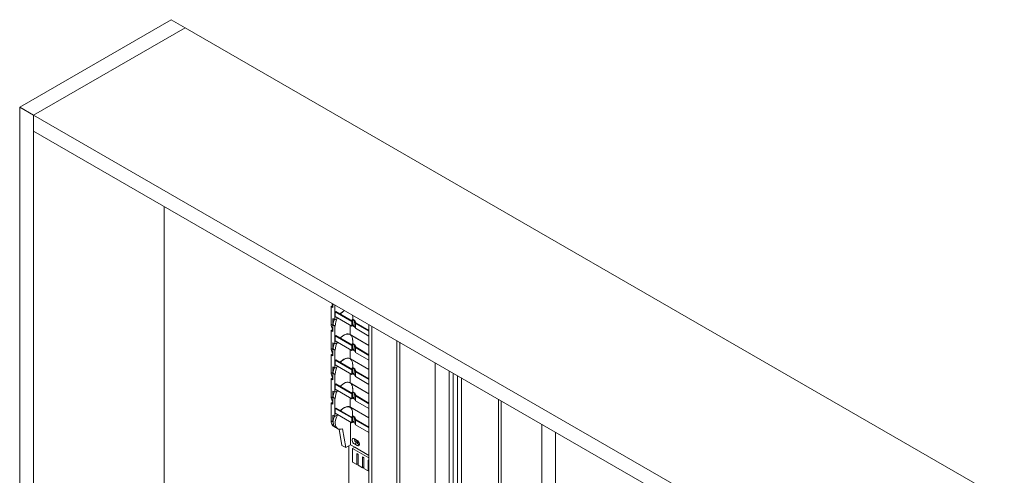
# Paper-space layout 'Sheet 2' of a CAD drawing. Units: millimetres. Extents: x 40 to 6410, y 1532 to 5962.
# Drawn here: x 3797 to 4795, y 5248 to 5710 of the extents above; entities that cross this region are included whole.
import ezdxf

# ---------------------------------------------------------------- set-up
doc = ezdxf.new("R2010")
doc.units = ezdxf.units.MM

psp = doc.layouts.new('Sheet 2')

# ---------------------------------------------------------------- linework, layer by layer
at = {"color": 7, "linetype": 'Continuous', "lineweight": 18}
for p, q in [((3797.43, 5621.81), (3950.87, 5710.39)), ((3950.87, 5710.39), (3965.02, 5702.22)), ((3811.57, 5613.64), (3965.02, 5702.22)), ((4795.16, 5222.99), (3965.02, 5702.22)), ((3797.43, 5621.81), (3811.57, 5613.64)), ((3797.43, 4961.22), (3797.43, 5621.81)), ((3811.57, 4953.06), (3811.57, 5613.64)), ((4641.72, 5134.41), (3811.57, 5613.64)), ((3811.57, 5613.64), (3811.57, 5597.31)), ((4641.72, 5118.08), (3811.57, 5597.31)), ((3943.8, 5520.98), (3943.8, 5045.73)), ((4114.78, 5420.58), (4112.94, 5419.52)), ((4112.94, 5419.52), (4112.94, 5401.43)), ((4114.78, 5418.46), (4112.94, 5419.52)), ((4114.09, 5422.02), (4113.96, 5421.94)), ((4113.96, 5421.94), (4114.78, 5420.98)), ((4114.24, 5421.78), (4113.96, 5421.94)), ((4114.78, 5422.27), (4114.78, 5418.46)), ((4116.9, 5421.05), (4116.9, 5405.96)), ((4117.11, 5414.17), (4117.68, 5414.5)), ((4117.11, 5409.27), (4117.11, 5414.17)), ((4117.11, 5414.17), (4134.09, 5404.37)), ((4134.09, 5399.47), (4117.11, 5409.27)), ((4134.65, 5404.7), (4117.68, 5414.5)), ((4119.09, 5407.23), (4119.47, 5407.91)), ((4134.79, 5409.88), (4134.76, 5410.74)), ((4134.79, 5410.13), (4135, 5410)), ((4134.79, 5409.88), (4135, 5410)), ((4135, 5406.38), (4135, 5410)), ((4112.94, 5401.43), (4114.78, 5400.37)), ((4116.9, 5405.96), (4114.78, 5407.19)), ((4114.78, 5400.37), (4114.78, 5407.19)), ((4114.99, 5400.9), (4114.78, 5400.78)), ((4116.9, 5399.55), (4114.78, 5400.78)), ((4114.78, 5400.78), (4114.78, 5393.96)), ((4114.99, 5400.9), (4117.11, 5399.68)), ((4116.9, 5405.96), (4119.09, 5407.23)), ((4116.9, 5399.55), (4117.11, 5399.68)), ((4116.9, 5399.55), (4116.9, 5381.47)), ((4132.39, 5390.94), (4132.39, 5400.45)), ((4134.09, 5404.37), (4134.65, 5404.7)), ((4134.09, 5404.37), (4134.09, 5399.47)), ((4134.65, 5399.8), (4134.09, 5399.47)), ((4134.3, 5406.13), (4134.87, 5406.46)), ((4136.43, 5404.91), (4134.3, 5406.13)), ((4134.3, 5406.13), (4134.3, 5404.9)), ((4134.65, 5399.8), (4134.65, 5404.7)), ((4136.43, 5400.01), (4134.65, 5401.03)), ((4137.05, 5398.65), (4134.65, 5400.04)), ((4134.87, 5406.46), (4137.14, 5405.15)), ((4137.62, 5402.33), (4136.43, 5404.91)), ((4136.43, 5404.91), (4136.43, 5400.01)), ((4136.43, 5400.01), (4137.62, 5397.43)), ((4137.14, 5405.15), (4138.34, 5402.57)), ((4151.34, 5394.41), (4137.62, 5402.33)), ((4137.62, 5402.33), (4137.62, 5397.43)), ((4138.34, 5402.57), (4151.34, 5395.07)), ((4151.34, 4911.52), (4151.34, 5401.17)), ((4154.17, 4909.89), (4154.17, 5399.54)), ((4114.78, 5396.08), (4112.94, 5395.02)), ((4112.94, 5395.02), (4112.94, 5376.93)), ((4114.78, 5393.96), (4112.94, 5395.02)), ((4114.09, 5397.52), (4113.96, 5397.44)), ((4113.96, 5397.44), (4114.78, 5396.48)), ((4114.24, 5397.28), (4113.96, 5397.44)), ((4117.11, 5389.67), (4117.68, 5390)), ((4117.11, 5384.77), (4117.11, 5389.67)), ((4117.11, 5389.67), (4134.09, 5379.88)), ((4134.65, 5380.2), (4117.68, 5390)), ((4151.34, 5380), (4132.39, 5390.94)), ((4132.56, 5390.83), (4151.34, 5379.99)), ((4132.81, 5390.65), (4132.84, 5390.67)), ((4132.88, 5390.64), (4132.88, 5390.62)), ((4137.62, 5397.43), (4151.34, 5389.51)), ((4116.9, 5381.47), (4114.78, 5382.69)), ((4114.78, 5375.87), (4114.78, 5382.69)), ((4116.9, 5381.47), (4119.09, 5382.73)), ((4134.09, 5374.98), (4117.11, 5384.77)), ((4119.09, 5382.73), (4119.47, 5383.42)), ((4134.09, 5379.88), (4134.65, 5380.2)), ((4134.09, 5379.88), (4134.09, 5374.98)), ((4134.3, 5381.64), (4134.87, 5381.96)), ((4136.43, 5380.41), (4134.3, 5381.64)), ((4134.3, 5381.64), (4134.3, 5380.4)), ((4134.65, 5375.3), (4134.65, 5380.2)), ((4134.79, 5385.63), (4135, 5385.51)), ((4134.79, 5385.38), (4135, 5385.51)), ((4134.87, 5381.96), (4137.14, 5380.65)), ((4135, 5381.88), (4135, 5385.51)), ((4137.62, 5377.83), (4136.43, 5380.41)), ((4136.43, 5380.41), (4136.43, 5375.51)), ((4137.14, 5380.65), (4138.34, 5378.07)), ((4151.34, 5369.92), (4137.62, 5377.83)), ((4137.62, 5377.83), (4137.62, 5372.94)), ((4138.34, 5378.07), (4151.34, 5370.57)), ((4112.94, 5376.93), (4114.78, 5375.87)), ((4114.78, 5371.59), (4112.94, 5370.52)), ((4112.94, 5370.52), (4112.94, 5352.44)), ((4114.78, 5369.46), (4112.94, 5370.52)), ((4114.09, 5373.02), (4113.96, 5372.95)), ((4113.96, 5372.95), (4114.78, 5371.99)), ((4114.24, 5372.78), (4113.96, 5372.95)), ((4114.99, 5376.4), (4114.78, 5376.28)), ((4116.9, 5375.06), (4114.78, 5376.28)), ((4114.78, 5376.28), (4114.78, 5369.46)), ((4114.99, 5376.4), (4117.11, 5375.18)), ((4116.9, 5375.06), (4117.11, 5375.18)), ((4116.9, 5375.06), (4116.9, 5356.97)), ((4132.39, 5366.44), (4132.39, 5375.96)), ((4134.65, 5375.3), (4134.09, 5374.98)), ((4136.43, 5375.51), (4134.65, 5376.54)), ((4137.05, 5374.16), (4134.65, 5375.55)), ((4136.43, 5375.51), (4137.62, 5372.94)), ((4137.62, 5372.94), (4151.34, 5365.02)), ((4116.9, 5356.97), (4114.78, 5358.19)), ((4114.78, 5351.38), (4114.78, 5358.19)), ((4116.9, 5356.97), (4119.09, 5358.24)), ((4117.11, 5365.18), (4117.68, 5365.5)), ((4117.11, 5360.28), (4117.11, 5365.18)), ((4117.11, 5365.18), (4134.09, 5355.38)), ((4134.09, 5350.48), (4117.11, 5360.28)), ((4134.65, 5355.71), (4117.68, 5365.5)), ((4119.09, 5358.24), (4119.47, 5358.92)), ((4151.34, 5355.5), (4132.39, 5366.44)), ((4132.56, 5366.34), (4151.34, 5355.49)), ((4132.81, 5366.16), (4132.84, 5366.17)), ((4132.88, 5366.15), (4132.88, 5366.12)), ((4134.79, 5361.13), (4135, 5361.01)), ((4134.79, 5360.89), (4135, 5361.01)), ((4135, 5357.39), (4135, 5361.01)), ((4218.51, 5362.39), (4218.51, 4972.87)), ((4112.94, 5352.44), (4114.78, 5351.38)), ((4114.09, 5348.53), (4113.96, 5348.45)), ((4113.96, 5348.45), (4114.78, 5347.49)), ((4114.24, 5348.29), (4113.96, 5348.45)), ((4114.99, 5351.91), (4114.78, 5351.79)), ((4116.9, 5350.56), (4114.78, 5351.79)), ((4114.78, 5351.79), (4114.78, 5344.97)), ((4114.99, 5351.91), (4117.11, 5350.68)), ((4116.9, 5350.56), (4117.11, 5350.68)), ((4116.9, 5350.56), (4116.9, 5332.47)), ((4132.39, 5341.95), (4132.39, 5351.46)), ((4134.09, 5355.38), (4134.65, 5355.71)), ((4134.09, 5355.38), (4134.09, 5350.48)), ((4134.65, 5350.81), (4134.09, 5350.48)), ((4134.3, 5357.14), (4134.87, 5357.47)), ((4136.43, 5355.91), (4134.3, 5357.14)), ((4134.3, 5357.14), (4134.3, 5355.91)), ((4134.65, 5350.81), (4134.65, 5355.71)), ((4136.43, 5351.01), (4134.65, 5352.04)), ((4137.05, 5349.66), (4134.65, 5351.05)), ((4134.87, 5357.47), (4137.14, 5356.15)), ((4137.62, 5353.34), (4136.43, 5355.91)), ((4136.43, 5355.91), (4136.43, 5351.01)), ((4136.43, 5351.01), (4137.62, 5348.44)), ((4137.14, 5356.15), (4138.34, 5353.58)), ((4151.34, 5345.42), (4137.62, 5353.34)), ((4137.62, 5353.34), (4137.62, 5348.44)), ((4137.62, 5348.44), (4151.34, 5340.52)), ((4138.34, 5353.58), (4151.34, 5346.07)), ((4232.66, 5354.23), (4232.66, 4964.71)), ((4236.72, 4967.06), (4236.72, 5351.88)), ((4240.96, 5349.43), (4240.96, 4969.51)), ((4114.78, 5347.09), (4112.94, 5346.03)), ((4112.94, 5346.03), (4112.94, 5327.94)), ((4114.78, 5344.97), (4112.94, 5346.03)), ((4117.11, 5340.68), (4117.68, 5341.01)), ((4117.11, 5335.78), (4117.11, 5340.68)), ((4117.11, 5340.68), (4134.09, 5330.88)), ((4134.65, 5331.21), (4117.68, 5341.01)), ((4151.34, 5331.01), (4132.39, 5341.95)), ((4132.56, 5341.84), (4151.34, 5331)), ((4132.81, 5341.66), (4132.84, 5341.68)), ((4132.88, 5341.65), (4132.88, 5341.63)), ((4245.03, 5347.08), (4245.03, 4968.01)), ((4112.94, 5327.94), (4114.78, 5326.88)), ((4116.9, 5332.47), (4114.78, 5333.7)), ((4114.78, 5326.88), (4114.78, 5333.7)), ((4116.9, 5332.47), (4119.09, 5333.74)), ((4134.09, 5325.98), (4117.11, 5335.78)), ((4119.09, 5333.74), (4119.47, 5334.42)), ((4134.09, 5330.88), (4134.65, 5331.21)), ((4134.09, 5330.88), (4134.09, 5325.98)), ((4134.3, 5332.64), (4134.87, 5332.97)), ((4136.43, 5331.42), (4134.3, 5332.64)), ((4134.3, 5332.64), (4134.3, 5331.41)), ((4134.65, 5326.31), (4134.65, 5331.21)), ((4134.79, 5336.64), (4135, 5336.51)), ((4134.79, 5336.39), (4135, 5336.51)), ((4134.87, 5332.97), (4137.14, 5331.66)), ((4135, 5332.89), (4135, 5336.51)), ((4137.62, 5328.84), (4136.43, 5331.42)), ((4136.43, 5331.42), (4136.43, 5326.52)), ((4137.14, 5331.66), (4138.34, 5329.08)), ((4151.34, 5320.92), (4137.62, 5328.84)), ((4137.62, 5328.84), (4137.62, 5323.94)), ((4138.34, 5329.08), (4151.34, 5321.58)), ((4114.78, 5322.59), (4112.94, 5321.53)), ((4112.94, 5321.53), (4112.94, 5303.45)), ((4114.78, 5320.47), (4112.94, 5321.53)), ((4114.09, 5324.03), (4113.96, 5323.95)), ((4113.96, 5323.95), (4114.78, 5322.99)), ((4114.24, 5323.79), (4113.96, 5323.95)), ((4114.99, 5327.41), (4114.78, 5327.29)), ((4116.9, 5326.06), (4114.78, 5327.29)), ((4114.78, 5327.29), (4114.78, 5320.47)), ((4114.99, 5327.41), (4117.11, 5326.19)), ((4116.9, 5326.06), (4117.11, 5326.19)), ((4116.9, 5326.06), (4116.9, 5307.98)), ((4132.24, 5317.19), (4130.83, 5318.01)), ((4132.39, 5317.45), (4132.39, 5326.96)), ((4134.65, 5326.31), (4134.09, 5325.98)), ((4136.43, 5326.52), (4134.65, 5327.54)), ((4137.05, 5325.17), (4134.65, 5326.55)), ((4136.43, 5326.52), (4137.62, 5323.94)), ((4137.62, 5323.94), (4151.34, 5316.02)), ((4282.51, 5325.45), (4282.51, 5195.59)), ((4285.34, 5323.81), (4285.34, 5197.23)), ((4116.9, 5307.98), (4114.78, 5309.2)), ((4114.78, 5302.38), (4114.78, 5309.2)), ((4116.9, 5307.98), (4119.09, 5309.24)), ((4117.11, 5316.18), (4117.68, 5316.51)), ((4117.11, 5311.28), (4117.11, 5316.18)), ((4117.11, 5316.18), (4134.09, 5306.39)), ((4134.09, 5301.49), (4117.11, 5311.28)), ((4134.65, 5306.71), (4117.68, 5316.51)), ((4119.09, 5309.24), (4119.47, 5309.93)), ((4132.81, 5317.16), (4131.86, 5317.72)), ((4151.34, 5306.51), (4132.39, 5317.45)), ((4132.56, 5317.34), (4151.34, 5306.5)), ((4132.81, 5317.16), (4132.84, 5317.18)), ((4132.88, 5317.16), (4132.88, 5316.73)), ((4134.3, 5308.15), (4134.87, 5308.47)), ((4136.43, 5306.92), (4134.3, 5308.15)), ((4134.3, 5308.15), (4134.3, 5306.91)), ((4134.83, 5311.47), (4134.83, 5308.45)), ((4134.87, 5308.47), (4137.14, 5307.16)), ((4112.94, 5303.45), (4114.78, 5302.38)), ((4114.09, 5299.54), (4113.96, 5299.46)), ((4114.24, 5299.3), (4113.96, 5299.46)), ((4114.78, 5302.38), (4114.99, 5302.51)), ((4115.36, 5299.82), (4115.47, 5299.88)), ((4115.36, 5299.82), (4115.47, 5299.88)), ((4115.36, 5299.82), (4115.36, 5299.82)), ((4115.46, 5298.01), (4117.59, 5296.78)), ((4132.71, 5302.28), (4132.71, 5279.21)), ((4134.09, 5306.39), (4134.65, 5306.71)), ((4134.09, 5306.39), (4134.09, 5301.49)), ((4134.65, 5301.81), (4134.09, 5301.49)), ((4134.65, 5301.81), (4134.65, 5306.71)), ((4136.43, 5302.02), (4134.65, 5303.05)), ((4134.65, 5302.59), (4136.72, 5301.39)), ((4137.62, 5304.35), (4136.43, 5306.92)), ((4136.43, 5306.92), (4136.43, 5302.02)), ((4136.43, 5302.02), (4137.62, 5299.45)), ((4137.14, 5307.16), (4138.34, 5304.59)), ((4151.34, 5296.43), (4137.62, 5304.35)), ((4137.62, 5304.35), (4137.62, 5299.45)), ((4137.62, 5299.45), (4151.34, 5291.53)), ((4138.34, 5304.59), (4151.34, 5297.08)), ((4326.42, 5300.1), (4326.42, 4884.46)), ((4117.74, 5296.69), (4119.74, 5295.54)), ((4123.76, 5278.66), (4121.02, 5295.06)), ((4127.76, 5276.36), (4124.56, 5295.47)), ((4340.42, 4884.46), (4340.42, 5292.02)), ((4127.76, 5276.36), (4123.76, 5278.66)), ((4132.71, 5279.21), (4127.76, 5276.36)), ((4130.83, 5278.13), (4130.83, 5231.3)), ((4136.95, 5276.76), (4132.71, 5279.21)), ((4136.6, 5285.34), (4139.42, 5283.71)), ((4138.72, 5281.26), (4136.6, 5280.03)), ((4139.42, 5278.4), (4136.6, 5280.03)), ((4138.72, 5281.26), (4141.55, 5279.62)), ((4139.42, 5278.4), (4141.55, 5279.62)), ((4141.55, 5279.62), (4141.72, 5279.53)), ((4134.83, 5275.54), (4136.95, 5276.76)), ((4134.83, 5275.54), (4151.34, 5266.01)), ((4134.83, 5261.66), (4134.83, 5275.54)), ((4136.95, 5276.76), (4151.34, 5268.46)), ((4139.07, 5270.23), (4140.48, 5269.42)), ((4139.07, 5259.21), (4139.07, 5270.23)), ((4140.48, 5269.42), (4140.48, 5258.39)), ((4139.07, 5259.21), (4134.83, 5261.66)), ((4140.48, 5260.03), (4139.07, 5259.21)), ((4140.48, 5258.39), (4144.73, 5255.94)), ((4144.73, 5266.97), (4146.14, 5266.15)), ((4144.73, 5255.94), (4144.73, 5266.97)), ((4146.14, 5266.15), (4146.14, 5255.13)), ((4150.38, 5263.7), (4151.34, 5263.15)), ((4150.38, 5252.68), (4150.38, 5263.7)), ((4146.14, 5256.76), (4144.73, 5255.94)), ((4146.14, 5255.13), (4150.38, 5252.68)), ((4151.34, 5253.23), (4150.38, 5252.68))]:
    psp.add_line(p, q, dxfattribs=at)
at = {"color": 8, "linetype": 'Continuous', "lineweight": 18}
for p, q in [((4179.48, 4911.23), (4179.48, 5384.92)), ((4182.59, 4917.58), (4182.59, 5383.13))]:
    psp.add_line(p, q, dxfattribs=at)
at = {"color": 7, "linetype": 'Continuous', "lineweight": 18, "flags": 128}
for points in [[(4132.39, 5390.99), (4131.64, 5391.38), (4130.37, 5391.67), (4128.98, 5391.62), (4127.49, 5391.22), (4125.95, 5390.49), (4124.42, 5389.45), (4122.93, 5388.13), (4122.22, 5387.38)], [(4122.3, 5387.33), (4123.19, 5388.23), (4124.81, 5389.58), (4126.47, 5390.61), (4128.11, 5391.27), (4129.68, 5391.55), (4131.12, 5391.44), (4132.39, 5390.94)], [(4132.39, 5366.5), (4131.64, 5366.88), (4130.37, 5367.18), (4128.98, 5367.12), (4127.49, 5366.72), (4125.95, 5365.99), (4124.42, 5364.95), (4122.93, 5363.63), (4122.22, 5362.88)], [(4122.3, 5362.83), (4123.19, 5363.74), (4124.81, 5365.09), (4126.47, 5366.11), (4128.11, 5366.77), (4129.68, 5367.05), (4131.12, 5366.94), (4132.39, 5366.44)], [(4132.39, 5342), (4131.64, 5342.39), (4130.37, 5342.68), (4128.98, 5342.63), (4127.49, 5342.23), (4125.95, 5341.5), (4124.42, 5340.45), (4122.93, 5339.14), (4122.22, 5338.39)], [(4122.3, 5338.34), (4123.19, 5339.24), (4124.81, 5340.59), (4126.47, 5341.61), (4128.11, 5342.28), (4129.68, 5342.56), (4131.12, 5342.45), (4132.39, 5341.95)], [(4122.3, 5313.84), (4123.19, 5314.75), (4124.81, 5316.09), (4126.47, 5317.12), (4128.11, 5317.78), (4129.68, 5318.06), (4131.12, 5317.95), (4132.39, 5317.45)], [(4116.37, 5308.29), (4116.02, 5307.31), (4115.49, 5305.4), (4115.2, 5303.55), (4115.17, 5301.81), (4115.38, 5300.24), (4115.84, 5298.87), (4116.53, 5297.74), (4117.43, 5296.89), (4117.74, 5296.69)], [(4124.56, 5295.47), (4123.11, 5295.05), (4121.75, 5294.96), (4120.51, 5295.19), (4119.43, 5295.74), (4118.53, 5296.59), (4117.84, 5297.71), (4117.38, 5299.08), (4117.17, 5300.66), (4117.2, 5302.4), (4117.49, 5304.25), (4118.01, 5306.16), (4118.76, 5308.07), (4119.65, 5309.82)], [(4122.5, 5313.73), (4123.52, 5314.74), (4124.98, 5315.92), (4126.47, 5316.83), (4127.94, 5317.45), (4129.36, 5317.75), (4130.68, 5317.72), (4131.87, 5317.38), (4132.9, 5316.72), (4133.72, 5315.77), (4134.33, 5314.55), (4134.7, 5313.11), (4134.83, 5311.47)], [(4113.96, 5299.46), (4114.83, 5298.45), (4115.46, 5298.01)], [(4136.6, 5280.03), (4135.81, 5280.64), (4135.12, 5281.5), (4134.61, 5282.51), (4134.33, 5283.53), (4134.33, 5284.45), (4134.61, 5285.16), (4135.12, 5285.57), (4135.81, 5285.63), (4136.6, 5285.34)], [(4136.64, 5285.31), (4136.63, 5285.11), (4136.76, 5284.2), (4137.13, 5283.25), (4137.69, 5282.38), (4138.38, 5281.69), (4139.12, 5281.26), (4139.81, 5281.15), (4140.38, 5281.38), (4140.75, 5281.9), (4140.85, 5282.31)], [(4139.42, 5283.71), (4140.21, 5283.09), (4140.9, 5282.23), (4141.41, 5281.23), (4141.69, 5280.21), (4141.69, 5279.28), (4141.41, 5278.58), (4140.9, 5278.17), (4140.21, 5278.1), (4139.42, 5278.4)]]:
    psp.add_lwpolyline(points, dxfattribs=at)
at = {"color": 7, "linetype": 'Continuous', "lineweight": 18}
for centre, radius, start, end in [((4119.2, 5424.97), 5.9, 200.407, 212.80292), ((4135, 5399.08), 17.9, 150.37501, 178.08822), ((4133.39, 5402.22), 14.76, 116.87175, 139.14156), ((4133.25, 5402.16), 14.61, 115.92101, 138.5506), ((4120.87, 5401.22), 7.71, 179.36191, 210.72512), ((4131.16, 5400.6), 16.17, 158.8257, 178.92131), ((4130.2, 5387.23), 4.31, 52.6018, 56.74546), ((4128.09, 5385.89), 6.72, 355.67072, 45.66674), ((4131.16, 5376.1), 16.17, 158.8257, 178.92131), ((4135, 5374.58), 17.9, 150.37501, 178.08822), ((4120.87, 5376.72), 7.71, 179.36191, 210.72512), ((4135, 5350.09), 17.9, 150.37501, 178.08822), ((4130.2, 5362.74), 4.31, 52.6018, 56.74546), ((4128.09, 5361.4), 6.72, 355.67072, 45.66674), ((4120.87, 5352.23), 7.71, 179.36191, 210.72512), ((4131.16, 5351.6), 16.17, 158.8257, 178.92131), ((4130.2, 5338.24), 4.31, 52.6018, 56.74546), ((4128.06, 5336.89), 6.75, 355.72689, 45.02356), ((4131.16, 5327.11), 16.17, 158.8257, 178.92131), ((4135, 5325.59), 17.9, 150.37501, 178.08822), ((4120.87, 5327.73), 7.71, 179.36191, 210.72512), ((4130.2, 5313.74), 4.31, 52.6018, 56.74546), ((4120.87, 5303.24), 7.71, 179.36191, 210.72512), ((4124.35, 5302.4), 9.36, 179.37216, 196.04583), ((4120.24, 5301.06), 5.04, 194.32661, 238.18451), ((4141.3, 5285.39), 4.87, 179.5146, 238.02352), ((4141.66, 5285.53), 3.89, 193.93209, 255.48813)]:
    psp.add_arc(centre, radius, start, end, dxfattribs=at)

doc.saveas('drawing.dxf')
